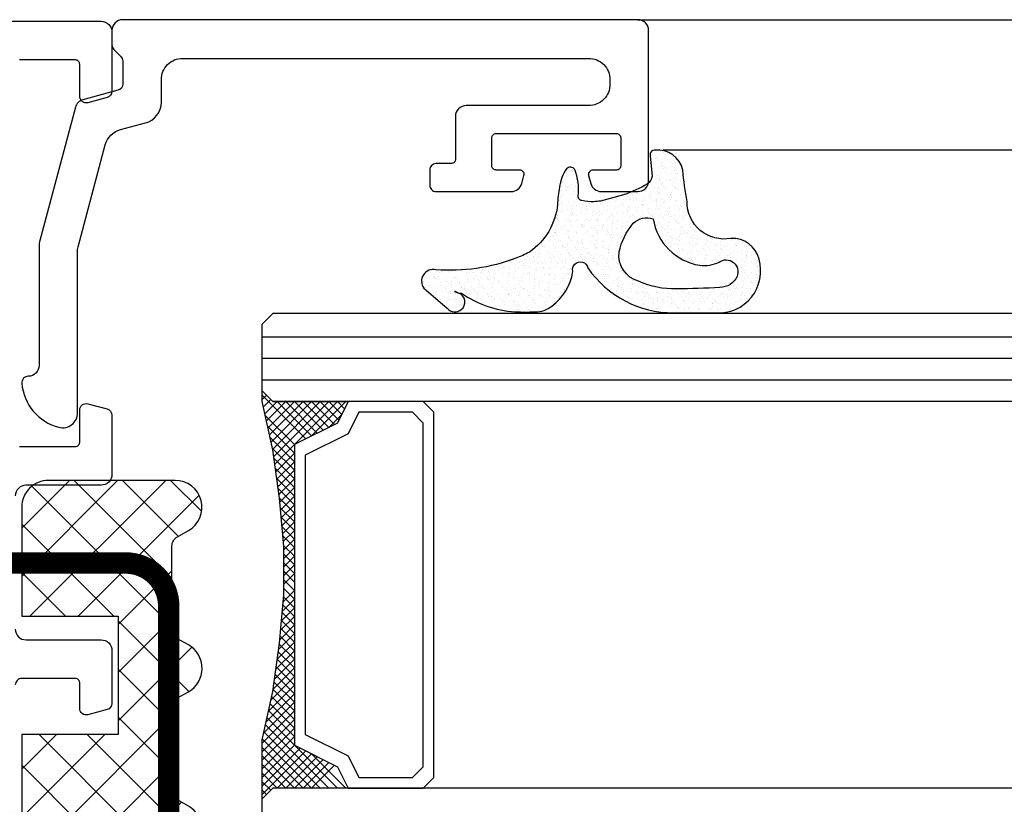
# Model space of a CAD drawing. Units: millimetres. Extents: x 3269 to 11783, y -4863 to 1558.
# Drawn here: x 4904 to 4950, y -4105 to -4068 of the extents above; entities that cross this region are included whole.
import ezdxf

# ---------------------------------------------------------------- set-up
doc = ezdxf.new("R2010")
doc.units = ezdxf.units.MM
for name, color, linetype in [('25c', 253, 'Continuous'), ('35c', 4, 'Continuous'), ('CrossSectionsGlass', 4, 'Continuous'), ('hatch25c', 1, 'Continuous')]:
    doc.layers.add(name, color=color, linetype=linetype)

# ---------------------------------------------------------------- blocks, each defined once
blk = doc.blocks.new('GL708')
blk.add_lwpolyline([(-1.176, 0, -0.198912), (-1.388, 0.088), (-1.712, 0.412, 0.198912), (-1.924, 0.5), (-2.999, 0.5, 0.339454), (-3.288, 0.278), (-3.725, -1.353, -0.267949), (-4.079, -1.706), (-10.336, -3.383, -0.065543), (-10.466, -3.4), (-16.1, -3.4, 0.414214), (-16.6, -3.9, -0.436473), (-16.923, -4.199, -0.322089), (-18.978, -2.473, -0.489178), (-18.3, -1.6), (-10.703, -1.6, 0.065543), (-10.573, -1.583), (-5.827, -0.311, 0.267949), (-5.12, 0.396), (-4.809, 1.559, -0.339454), (-3.843, 2.3), (-2.8, 2.3, 0.414214), (-1.8, 3.3), (-1.8, 22.2, 0.414214), (-2.8, 23.2), (-3, 23.2, 0.414214), (-4, 22.2), (-4, 16.5, -0.414214), (-4.5, 16), (-6.5, 16, 0.414214), (-6.7, 15.8), (-6.7, 15.1, -0.414214), (-7, 14.8), (-7.7, 14.8, -0.414214), (-8, 15.1), (-8, 18.609, -0.339454), (-7.629, 19.092), (-7.252, 19.193, -0.493145), (-7, 19), (-7, 17.9, 0.414214), (-6.8, 17.7), (-5.5, 17.7, 0.414214), (-5.3, 17.9), (-5.3, 23.5, 0.414214), (-5.5, 23.7), (-6.8, 23.7, 0.414214), (-7, 23.5), (-7, 22.4, -0.493145), (-7.252, 22.207), (-7.629, 22.308, -0.339454), (-8, 22.791), (-8, 24.5, -0.414214), (-7.5, 25), (-0.5, 25, -0.414214), (0, 24.5), (0, 0.5, -0.414214), (-0.5, 0)], format="xyb", close=True)
blk = doc.blocks.new('33pl')
h = blk.add_hatch()
h.set_pattern_fill('AR-SAND', color=1, scale=0.25, angle=90)
h.set_pattern_definition([(127.5, (3363.675, -2255.6264), (-0.481705942, -0.01574834), [0, -0.38, 0, -0.425, 0, -0.40625]), (97.5, (3363.675, -2255.6264), (-0.70553652, 0.44244418), [0, -0.205, 0, -0.3425, 0, -0.13125]), (57.5, (3363.675, -2255.9339), (-0.001414763, 0.778535465), [0, -0.125, 0, -0.45, 0, -0.5875]), (47.5, (3363.675, -2255.9339), (-0.21941889, 0.75153165), [0, -0.0625, 0, -0.295, 0, -0.3375])])
h.paths.add_polyline_path([(1388.93, 984.354), (1386.952, 984.348, -0.5179), (1384.949, 986.848, -0.360747), (1386.255, 987.817, 0.474358), (1388.299, 989.535, 0.027703), (1388.496, 990.995, -0.378379), (1389.789, 991.931, -0.518836), (1390.016, 991.659), (1389.924, 990.707, 0.199875), (1390.149, 990.357, 0.05586), (1391.255, 989.847), (1392.339, 989.557, 0.027205), (1392.649, 989.525, 0.07773), (1393.197, 989.579, 0.429932), (1393.373, 989.789, -0.1215), (1393.534, 991.03, -0.479329), (1393.917, 991.054, -0.131513), (1394.238, 990.201, -0.055267), (1394.336, 989.389, 0.217514), (1395.642, 987.181, 0.038579), (1396.28, 986.897, 0.113542), (1400.009, 986.36, -0.694162), (1400.566, 985.498), (1399.471, 984.562, -0.417658), (1398.819, 984.504, -0.615347), (1398.97, 985.278, 0.100242), (1399.124, 985.357), (1398.962, 985.275, -0.089741), (1398.807, 985.263, -0.134305), (1396.33, 984.397, -0.011925), (1396.062, 984.39, -0.022757), (1395.369, 984.401, -0.177205), (1394.605, 984.661, -0.196523), (1393.623, 986.268, 1.032829), (1392.924, 986.442, -0.248141)])
h.paths.add_polyline_path([(1390.805, 988.523, 0.28393), (1389.879, 988.724, -0.32388), (1387.712, 986.564, -0.14471), (1386.812, 986.713, 0.758649), (1385.973, 986.042, 0.285359), (1386.772, 985.534, 0.015353), (1388.793, 985.468, 0.119797), (1390.558, 985.823, 0.373353), (1391.469, 987.185, 0.124937)], flags=16)
at = {"color": 4}
for points in [[(1394.336, 989.389, 0.217514), (1395.642, 987.181, 0.038579), (1396.28, 986.897, 0.113542), (1400.009, 986.36, -0.694162), (1400.566, 985.498), (1399.471, 984.562, -0.417658), (1398.819, 984.504, -0.597762), (1398.952, 985.27), (1399.124, 985.357, -0.197073), (1398.807, 985.263, -0.134305), (1396.33, 984.397, -0.011925), (1396.062, 984.39, -0.022757), (1395.369, 984.401, -0.177205), (1394.605, 984.661, -0.196523), (1393.623, 986.268, 1.032829), (1392.924, 986.442, -0.248141), (1388.93, 984.354), (1386.952, 984.348, -0.5179), (1384.949, 986.848, -0.360747), (1386.255, 987.817, 0.474358), (1388.299, 989.535, 0.027703), (1388.496, 990.995, -0.378379), (1389.789, 991.931, -0.518836), (1390.016, 991.659), (1389.924, 990.707, 0.199875), (1390.149, 990.357, 0.05586), (1391.255, 989.847), (1392.339, 989.557, 0.027205), (1392.649, 989.525, 0.07773), (1393.197, 989.579, 0.424082), (1393.373, 989.785, -0.121866), (1393.534, 991.03, -0.479329), (1393.917, 991.054, -0.131513), (1394.238, 990.201, -0.055267)], [(1388.793, 985.468, 0.119797), (1390.558, 985.823, 0.373353), (1391.469, 987.185, 0.124937), (1390.805, 988.523, 0.28393), (1389.879, 988.724, -0.32388), (1387.712, 986.564, -0.14471), (1386.812, 986.713, 0.758649), (1385.973, 986.042, 0.285359), (1386.772, 985.534, 0.015353)]]:
    blk.add_lwpolyline(points, format="xyb", close=True, dxfattribs=at)
blk = doc.blocks.new('4_18_4_18_4')
at = {"layer": 'CrossSectionsGlass'}
for p, q in [((1174.606, 519.543), (1174.606, 450.043)), ((1192.606, 519.543), (1192.606, 450.043)), ((1193.606, 519.543), (1193.606, 449.543)), ((1194.606, 519.543), (1194.606, 449.543)), ((1195.606, 519.543), (1195.606, 449.543)), ((1196.706, 519.543), (1196.706, 450.043)), ((1176.206, 451.843), (1174.606, 453.443)), ((1191.006, 451.843), (1192.606, 453.443)), ((1191.406, 452.643), (1192.006, 453.243)), ((1192.606, 452.643), (1192.006, 453.243)), ((1192.606, 453.043), (1192.272, 453.376)), ((1177.878, 449.77), (1174.606, 453.043)), ((1174.606, 451.843), (1175.672, 452.909)), ((1189.694, 450.131), (1192.606, 453.043)), ((1192.606, 451.843), (1191.539, 452.909)), ((1192.606, 452.243), (1191.739, 453.109)), ((1174.606, 451.443), (1175.806, 452.643)), ((1177.551, 449.697), (1174.606, 452.643)), ((1174.606, 451.043), (1175.939, 452.376)), ((1190.047, 450.084), (1192.606, 452.643)), ((1192.606, 451.043), (1191.272, 452.376)), ((1192.606, 451.443), (1191.406, 452.643)), ((1177.224, 449.624), (1174.606, 452.243)), ((1174.606, 450.643), (1176.072, 452.109)), ((1174.606, 450.243), (1176.206, 451.843)), ((1176.906, 449.543), (1174.606, 451.843)), ((1190.396, 450.033), (1192.606, 452.243)), ((1190.724, 449.961), (1192.606, 451.843)), ((1192.606, 450.243), (1191.006, 451.843)), ((1192.606, 450.643), (1191.139, 452.109)), ((1174.306, 449.543), (1176.339, 451.576)), ((1176.506, 449.543), (1174.606, 451.443)), ((1192.906, 449.543), (1190.872, 451.576)), ((1191.051, 449.888), (1192.606, 451.443)), ((1176.106, 449.543), (1174.606, 451.043)), ((1174.706, 449.543), (1176.472, 451.309)), ((1175.106, 449.543), (1176.606, 451.043)), ((1175.506, 449.543), (1177.006, 451.043)), ((1175.906, 449.543), (1177.406, 451.043)), ((1176.306, 449.543), (1177.806, 451.043)), ((1176.706, 449.543), (1178.206, 451.043)), ((1178.206, 449.843), (1177.006, 451.043)), ((1177.177, 449.614), (1178.606, 451.043)), ((1178.533, 449.915), (1177.406, 451.043)), ((1177.691, 449.728), (1179.006, 451.043)), ((1178.86, 449.988), (1177.806, 451.043)), ((1178.206, 449.843), (1179.406, 451.043)), ((1179.194, 450.054), (1178.206, 451.043)), ((1179.547, 450.101), (1178.606, 451.043)), ((1178.72, 449.957), (1179.806, 451.043)), ((1179.9, 450.148), (1179.006, 451.043)), ((1179.221, 450.058), (1180.206, 451.043)), ((1180.253, 450.195), (1179.406, 451.043)), ((1179.682, 450.119), (1180.606, 451.043)), ((1180.606, 450.243), (1179.806, 451.043)), ((1180.144, 450.181), (1181.006, 451.043)), ((1180.958, 450.29), (1180.206, 451.043)), ((1180.606, 450.243), (1181.406, 451.043)), ((1181.311, 450.337), (1180.606, 451.043)), ((1181.677, 450.371), (1181.006, 451.043)), ((1181.067, 450.304), (1181.806, 451.043)), ((1182.044, 450.404), (1181.406, 451.043)), ((1181.52, 450.357), (1182.206, 451.043)), ((1182.412, 450.436), (1181.806, 451.043)), ((1181.959, 450.396), (1182.606, 451.043)), ((1182.779, 450.469), (1182.206, 451.043)), ((1182.398, 450.435), (1183.006, 451.043)), ((1183.146, 450.502), (1182.606, 451.043)), ((1182.837, 450.474), (1183.406, 451.043)), ((1183.514, 450.534), (1183.006, 451.043)), ((1183.276, 450.513), (1183.806, 451.043)), ((1183.906, 450.543), (1183.406, 451.043)), ((1184.306, 450.543), (1183.806, 451.043)), ((1184.106, 450.543), (1184.606, 451.043)), ((1184.706, 450.543), (1184.206, 451.043)), ((1184.506, 450.543), (1185.006, 451.043)), ((1185.106, 450.543), (1184.606, 451.043)), ((1184.906, 450.543), (1185.406, 451.043)), ((1185.506, 450.543), (1185.006, 451.043)), ((1185.306, 450.543), (1185.806, 451.043)), ((1185.91, 450.538), (1185.406, 451.043)), ((1185.706, 450.543), (1186.206, 451.043)), ((1186.349, 450.499), (1185.806, 451.043)), ((1186.085, 450.522), (1186.606, 451.043)), ((1186.788, 450.46), (1186.206, 451.043)), ((1186.452, 450.489), (1187.006, 451.043)), ((1187.227, 450.421), (1186.606, 451.043)), ((1186.82, 450.457), (1187.406, 451.043)), ((1187.666, 450.382), (1187.006, 451.043)), ((1187.187, 450.424), (1187.806, 451.043)), ((1188.106, 450.343), (1187.406, 451.043)), ((1187.554, 450.391), (1188.206, 451.043)), ((1188.567, 450.281), (1187.806, 451.043)), ((1187.922, 450.359), (1188.606, 451.043)), ((1189.029, 450.219), (1188.206, 451.043)), ((1188.282, 450.319), (1189.006, 451.043)), ((1189.49, 450.158), (1188.606, 451.043)), ((1188.635, 450.272), (1189.406, 451.043)), ((1188.988, 450.225), (1189.806, 451.043)), ((1189.952, 450.096), (1189.006, 451.043)), ((1189.341, 450.178), (1190.206, 451.043)), ((1190.42, 450.028), (1189.406, 451.043)), ((1190.934, 449.914), (1189.806, 451.043)), ((1191.448, 449.8), (1190.206, 451.043)), ((1191.963, 449.685), (1190.606, 451.043)), ((1191.378, 449.815), (1192.606, 451.043)), ((1175.706, 449.543), (1174.606, 450.643)), ((1191.706, 449.743), (1192.606, 450.643)), ((1174.606, 450.043), (1174.106, 449.543)), ((1175.306, 449.543), (1174.606, 450.243)), ((1192.033, 449.67), (1192.606, 450.243)), ((1192.606, 450.043), (1193.106, 449.543)), ((1196.706, 450.043), (1196.206, 449.543)), ((1171.106, 449.543), (1176.106, 449.543)), ((1174.506, 449.543), (1174.306, 449.743)), ((1174.906, 449.543), (1174.506, 449.943)), ((1192.36, 449.597), (1192.706, 449.943)), ((1192.687, 449.524), (1192.906, 449.743)), ((1193.106, 449.543), (1196.206, 449.543))]:
    blk.add_line(p, q, dxfattribs=at)
at = {"layer": 'CrossSectionsGlass', "flags": 128}
for points in [[(1174.606, 457.043), (1175.106, 457.543), (1192.106, 457.543), (1192.606, 457.043), (1192.606, 453.543), (1191.606, 453.043), (1190.606, 451.043), (1176.606, 451.043), (1175.606, 453.043), (1174.606, 453.543), (1174.606, 457.043)], [(1175.106, 456.543), (1175.606, 457.043), (1191.606, 457.043), (1192.106, 456.543), (1192.106, 454.043), (1191.106, 453.543), (1190.106, 451.543), (1177.106, 451.543), (1176.106, 453.543), (1175.106, 454.043), (1175.106, 456.543)], [(1192.606, 453.543), (1191.606, 453.043), (1190.606, 451.043), (1176.606, 451.043), (1175.606, 453.043), (1174.606, 453.543), (1174.606, 450.043), (1174.106, 449.543), (1176.856, 449.543), (1179.106, 450.043), (1181.356, 450.343), (1183.606, 450.543), (1185.856, 450.543), (1188.106, 450.343), (1190.356, 450.043), (1192.606, 449.543), (1193.106, 449.543), (1192.606, 450.043), (1192.606, 453.543)]]:
    blk.add_lwpolyline(points, dxfattribs=at)
blk = doc.blocks.new('ACGN802_3')
at = {"layer": 'hatch25c'}
h = blk.add_hatch(dxfattribs=at)
h.set_pattern_fill('ANSI37', color=256, scale=0.5, style=0)
h.set_pattern_definition([(45, (2257.1791, -636.6648), (-1.122532, 1.122532), []), (135, (2257.1791, -636.6648), (-1.122532, -1.122532), [])])
edge = h.paths.add_edge_path()
edge.add_line((3017.169, -375.999), (3017.169, -371.501))
edge.add_line((3017.169, -371.501), (3022.669, -371.501))
edge.add_line((3022.669, -371.501), (3022.669, -375.999))
edge.add_line((3022.669, -375.999), (3027.748, -375.999))
edge.add_arc((3027.748, -374.749), 1.25, 270, 360)
edge.add_line((3028.998, -374.749), (3028.998, -368.849))
edge.add_arc((3027.748, -368.849), 1.25, 0, 150.5599)
edge.add_line((3026.659, -368.234), (3026.372, -368.744))
edge.add_arc((3025.936, -368.499), 0.5, 270, 330.5599, ccw=False)
edge.add_line((3025.936, -368.999), (3022.062, -368.999))
edge.add_arc((3022.062, -368.499), 0.5, 209.6464, 270, ccw=False)
edge.add_line((3021.628, -368.746), (3021.334, -368.23))
edge.add_arc((3020.248, -368.849), 1.25, 29.6464, 150.5599)
edge.add_line((3019.159, -368.234), (3018.872, -368.744))
edge.add_arc((3018.436, -368.499), 0.5, 270, 330.5599, ccw=False)
edge.add_line((3018.436, -368.999), (3014.562, -368.999))
edge.add_arc((3014.562, -368.499), 0.5, 209.6464, 270, ccw=False)
edge.add_line((3014.128, -368.746), (3013.834, -368.23))
edge.add_arc((3012.748, -368.849), 1.25, 29.6464, 150.5599)
edge.add_line((3011.659, -368.234), (3011.372, -368.744))
edge.add_arc((3010.936, -368.499), 0.5, 270, 330.5599, ccw=False)
edge.add_line((3010.936, -368.999), (3007.06, -368.999))
edge.add_arc((3007.06, -368.499), 0.5, 209.4401, 270, ccw=False)
edge.add_line((3006.625, -368.744), (3006.337, -368.234))
edge.add_arc((3005.248, -368.849), 1.25, 29.4401, 150.3536)
edge.add_line((3004.162, -368.23), (3003.868, -368.746))
edge.add_arc((3003.434, -368.499), 0.5, 270, 330.3536, ccw=False)
edge.add_line((3003.434, -368.999), (2999.56, -368.999))
edge.add_arc((2999.56, -368.499), 0.5, 209.4401, 270, ccw=False)
edge.add_line((2999.125, -368.744), (2998.837, -368.234))
edge.add_arc((2997.748, -368.849), 1.25, 29.4401, 150.3536)
edge.add_line((2996.662, -368.23), (2996.368, -368.746))
edge.add_arc((2995.934, -368.499), 0.5, 270, 330.3536, ccw=False)
edge.add_line((2995.934, -368.999), (2992.06, -368.999))
edge.add_arc((2992.06, -368.499), 0.5, 209.4401, 270, ccw=False)
edge.add_line((2991.625, -368.744), (2991.337, -368.234))
edge.add_arc((2990.248, -368.849), 1.25, 29.4401, 180)
edge.add_line((2988.998, -368.849), (2988.998, -374.749))
edge.add_arc((2990.248, -374.749), 1.25, 180, 270)
edge.add_line((2990.248, -375.999), (2995.748, -375.999))
edge.add_line((2995.748, -375.999), (2995.748, -371.501))
edge.add_line((2995.748, -371.501), (3001.248, -371.501))
edge.add_line((3001.248, -371.501), (3001.248, -375.999))
edge.add_line((3001.248, -375.999), (3007.248, -375.999))
edge.add_line((3007.248, -375.999), (3007.248, -371.501))
edge.add_line((3007.248, -371.501), (3012.748, -371.501))
edge.add_line((3012.748, -371.501), (3012.748, -375.999))
edge.add_line((3012.748, -375.999), (3017.169, -375.999))
at = {"layer": '35c'}
blk.add_lwpolyline([(3017.169, -371.501), (3017.169, -375.999), (3012.748, -375.999), (3012.748, -371.501), (3007.248, -371.501), (3007.248, -375.999), (3001.248, -375.999), (3001.248, -371.501), (2995.748, -371.501), (2995.748, -375.999), (2990.248, -375.999, -0.414214), (2988.998, -374.749), (2988.998, -368.849, -0.771216), (2991.337, -368.234), (2991.625, -368.744, 0.270569), (2992.06, -368.999), (2995.934, -368.999, 0.269603), (2996.368, -368.746), (2996.662, -368.23, -0.582677), (2998.837, -368.234), (2999.125, -368.744, 0.270569), (2999.56, -368.999), (3003.434, -368.999, 0.269603), (3003.868, -368.746), (3004.162, -368.23, -0.582677), (3006.337, -368.234), (3006.625, -368.744, 0.270569), (3007.06, -368.999), (3010.936, -368.999, 0.270569), (3011.372, -368.744), (3011.659, -368.234, -0.582677), (3013.834, -368.23), (3014.128, -368.746, 0.269603), (3014.562, -368.999), (3018.436, -368.999, 0.270569), (3018.872, -368.744), (3019.159, -368.234, -0.582677), (3021.334, -368.23), (3021.628, -368.746, 0.269603), (3022.062, -368.999), (3025.936, -368.999, 0.270569), (3026.372, -368.744), (3026.659, -368.234, -0.771216), (3028.998, -368.849), (3028.998, -374.749, -0.414214), (3027.748, -375.999), (3022.669, -375.999), (3022.669, -371.501), (3017.169, -371.501)], format="xyb", dxfattribs=at)
blk = doc.blocks.new('GN2721')
at = {"layer": 'hatch25c', "ltscale": 5}
h = blk.add_hatch(dxfattribs=at)
h.set_pattern_fill('ANSI37', color=256, scale=0.3, angle=-90)
h.set_pattern_definition([(315, (51.6706, 3943.2733), (0.6735192, 0.6735192), []), (45, (51.6706, 3943.2733), (-0.6735192, 0.6735192), [])])
edge = h.paths.add_edge_path()
edge.add_arc((628.929, 97.794), 0.3, -90, 0, ccw=False)
edge.add_line((628.929, 97.494), (619.529, 97.494))
edge.add_arc((619.529, 97.794), 0.3, 180, 270, ccw=False)
edge.add_line((619.229, 97.794), (619.229, 100.294))
edge.add_arc((619.429, 100.294), 0.2, 90, 180, ccw=False)
edge.add_line((619.429, 100.494), (620.929, 100.494))
edge.add_arc((620.929, 100.794), 0.3, 270, 375)
edge.add_line((621.219, 100.871), (620.978, 101.771))
edge.add_arc((620.688, 101.694), 0.3, 15, 90)
edge.add_line((620.688, 101.994), (616.27, 101.994))
edge.add_arc((616.27, 101.694), 0.3, 90, 165)
edge.add_line((615.981, 101.771), (615.74, 100.871))
edge.add_arc((616.029, 100.794), 0.3, 165, 270)
edge.add_line((616.029, 100.494), (617.529, 100.494))
edge.add_arc((617.529, 100.294), 0.2, 0, 90, ccw=False)
edge.add_line((617.729, 100.294), (617.729, 97.794))
edge.add_arc((617.429, 97.794), 0.3, -90, 0, ccw=False)
edge.add_line((617.429, 97.494), (616.207, 97.494))
edge.add_arc((616.207, 96.494), 1, 90, 149.9999)
edge.add_line((615.341, 96.994), (614.258, 95.119))
edge.add_arc((613.392, 95.619), 1, 270, 329.9999, ccw=False)
edge.add_line((613.392, 94.619), (613.223, 94.619))
edge.add_arc((613.223, 95.619), 1, 240, 270, ccw=False)
edge.add_line((612.723, 94.753), (611.179, 95.644))
edge.add_line((611.179, 95.644), (610.729, 95.644))
edge.add_arc((610.729, 95.344), 0.3, 90, 180)
edge.add_line((610.429, 95.344), (610.429, 91.694))
edge.add_arc((610.729, 91.694), 0.3, 180, 270)
edge.add_line((610.729, 91.394), (611.179, 91.394))
edge.add_line((611.179, 91.394), (612.723, 92.285))
edge.add_arc((613.223, 91.419), 1, 90, 120, ccw=False)
edge.add_line((613.223, 92.419), (647.636, 92.419))
edge.add_arc((647.636, 91.419), 1, 60, 90, ccw=False)
edge.add_line((648.136, 92.285), (649.679, 91.394))
edge.add_line((649.679, 91.394), (650.129, 91.394))
edge.add_arc((650.129, 91.694), 0.3, 270, 360)
edge.add_line((650.429, 91.694), (650.429, 95.344))
edge.add_arc((650.129, 95.344), 0.3, 0, 90)
edge.add_line((650.129, 95.644), (649.679, 95.644))
edge.add_line((649.679, 95.644), (648.136, 94.753))
edge.add_arc((647.636, 95.619), 1, 270, 300, ccw=False)
edge.add_line((647.636, 94.619), (647.467, 94.619))
edge.add_arc((647.467, 95.619), 1, 210, 270, ccw=False)
edge.add_line((646.6, 95.119), (645.518, 96.994))
edge.add_arc((644.652, 96.494), 1, 30, 90)
edge.add_line((644.652, 97.494), (631.029, 97.494))
edge.add_arc((631.029, 97.794), 0.3, 180, 270, ccw=False)
edge.add_line((630.729, 97.794), (630.729, 100.294))
edge.add_arc((630.929, 100.294), 0.2, 90, 180, ccw=False)
edge.add_line((630.929, 100.494), (632.429, 100.494))
edge.add_arc((632.429, 100.794), 0.3, 270, 375)
edge.add_line((632.719, 100.871), (632.478, 101.771))
edge.add_arc((632.188, 101.694), 0.3, 15, 90)
edge.add_line((632.188, 101.994), (627.77, 101.994))
edge.add_arc((627.77, 101.694), 0.3, 90, 165)
edge.add_line((627.481, 101.771), (627.24, 100.871))
edge.add_arc((627.529, 100.794), 0.3, 165, 270)
edge.add_line((627.529, 100.494), (629.029, 100.494))
edge.add_arc((629.029, 100.294), 0.2, 0, 90, ccw=False)
edge.add_line((629.229, 100.294), (629.229, 97.794))
edge = h.paths.add_edge_path(flags=16)
edge.add_arc((621.048, 95.694), 1, 0, 90)
edge.add_line((621.048, 96.694), (616.899, 96.694))
edge.add_arc((616.899, 95.694), 1, 90, 150)
edge.add_line((616.033, 96.194), (615.182, 94.719))
edge.add_arc((616.048, 94.219), 1, 150, 270)
edge.add_line((616.048, 93.219), (621.048, 93.219))
edge.add_arc((621.048, 94.219), 1, 270, 360)
edge.add_line((622.048, 94.219), (622.048, 95.694))
edge = h.paths.add_edge_path(flags=16)
edge.add_arc((639.811, 94.219), 1, 180, 270)
edge.add_line((639.811, 93.219), (644.811, 93.219))
edge.add_arc((644.811, 94.219), 1, 270, 390)
edge.add_line((645.677, 94.719), (644.825, 96.194))
edge.add_arc((643.959, 95.694), 1, 30, 90)
edge.add_line((643.959, 96.694), (639.811, 96.694))
edge.add_arc((639.811, 95.694), 1, 90, 180)
edge.add_line((638.811, 95.694), (638.811, 94.219))
edge = h.paths.add_edge_path(flags=16)
edge.add_arc((636.811, 95.694), 1, 0, 90)
edge.add_line((636.811, 96.694), (631.929, 96.694))
edge.add_arc((631.929, 95.694), 1, 90, 180)
edge.add_line((630.929, 95.694), (630.929, 94.219))
edge.add_arc((631.929, 94.219), 1, 180, 270)
edge.add_line((631.929, 93.219), (636.811, 93.219))
edge.add_arc((636.811, 94.219), 1, 270, 360)
edge.add_line((637.811, 94.219), (637.811, 95.694))
edge = h.paths.add_edge_path(flags=16)
edge.add_arc((628.929, 95.694), 1, 0, 90)
edge.add_line((628.929, 96.694), (624.048, 96.694))
edge.add_arc((624.048, 95.694), 1, 90, 180)
edge.add_line((623.048, 95.694), (623.048, 94.219))
edge.add_arc((624.048, 94.219), 1, 180, 270)
edge.add_line((624.048, 93.219), (628.929, 93.219))
edge.add_arc((628.929, 94.219), 1, 270, 360)
edge.add_line((629.929, 94.219), (629.929, 95.694))
for points in [[(681.929, 39.994), (681.929, 101.494, 0.414214), (681.429, 101.994), (678.67, 101.994, 0.339454), (678.381, 101.771), (678.14, 100.871, 0.493145), (678.429, 100.494), (679.929, 100.494, -0.414214), (680.129, 100.294), (680.129, 97.694, -0.414214)], [(662.129, 97.694), (662.129, 100.294, -0.414214), (662.329, 100.494), (663.829, 100.494, 0.493145), (664.119, 100.871), (663.878, 101.771, 0.339454), (663.588, 101.994), (660.829, 101.994, 0.414214), (660.329, 101.494), (660.329, 97.994, -0.414214), (659.829, 97.494)], [(653.629, 97.494, -0.414214), (653.129, 97.994), (653.129, 101.494, 0.414214), (652.629, 101.994), (650.17, 101.994, 0.339454), (649.881, 101.771), (649.64, 100.871, 0.493145), (649.929, 100.494), (651.129, 100.494, -0.414214), (651.329, 100.294), (651.329, 97.794, -0.414214), (651.029, 97.494)]]:
    blk.add_lwpolyline(points, format="xyb")

msp = doc.modelspace()

# ---------------------------------------------------------------- linework, layer by layer
at = {"layer": '25c', "const_width": 1}
msp.add_lwpolyline([(4879.9268, -4087.35194), (4884.88297, -4087.35194, -0.10451353), (4886.90597, -4087.77947), (4891.07972, -4093.1474, 0.10451353), (4893.10272, -4093.57493), (4908.90827, -4093.57493, -0.41421356), (4910.90827, -4095.57493), (4910.90827, -4147.01475, 0.41421356), (4912.90827, -4149.01475), (4918.26637, -4149.01475)], format="xyb", dxfattribs=at)
at = {"layer": 'CrossSectionsGlass'}
for p, q in [((4932.76637, -4068.27813), (4985.26637, -4068.27813)), ((4933.94594, -4074.34101), (4985.26637, -4074.34101))]:
    msp.add_line(p, q, dxfattribs=at)

# ---------------------------------------------------------------- block references
at = {"xscale": -1, "rotation": 270}
for name, p in [('GL708', (4908.26637, -4068.27813)), ('GN2721', (4806.26708, -4750.28123)), ('4_18_4_18_4', (4465.72385, -5278.66564)), ('ACGN802_3', (5280.05843, -7118.72615))]:
    msp.add_blockref(name, p, dxfattribs=at)
at = {"xscale": -1}
msp.add_blockref('33pl', (6323.35929, -5066.27727), dxfattribs=at)

doc.saveas('drawing.dxf')
